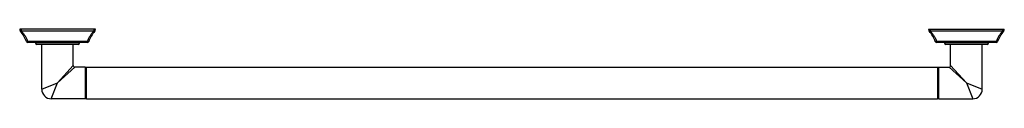
# Model space of a CAD drawing. Units: inches. Extents: x -8.5 to 30.5, y 6.1 to 8.9.
import ezdxf

# ---------------------------------------------------------------- set-up
doc = ezdxf.new("R2010")
doc.units = ezdxf.units.IN
doc.header["$LTSCALE"] = 1.21
doc.header["$MEASUREMENT"] = 0
doc.layers.get('0').update_dxf_attribs({"linetype": 'CONTINUOUS'})

msp = doc.modelspace()

# ---------------------------------------------------------------- linework, layer by layer
at = {"color": 7, "linetype": 'CONTINUOUS'}
for p, q in [((-5.453, 8.86), (-8.453, 8.86)), ((27.547, 8.86), (30.547, 8.86)), ((-5.773, 8.335), (-8.132, 8.335)), ((-7.828, 8.32), (-7.828, 8.335)), ((-6.138, 8.26), (-7.768, 8.26)), ((-7.578, 6.48), (-7.578, 8.26)), ((-6.328, 7.417), (-6.328, 8.26)), ((-6.078, 8.335), (-6.078, 8.32)), ((30.227, 8.335), (27.868, 8.335)), ((28.172, 8.32), (28.172, 8.335)), ((29.862, 8.26), (28.232, 8.26)), ((28.422, 7.417), (28.422, 8.26)), ((29.672, 6.48), (29.672, 8.26)), ((29.922, 8.335), (29.922, 8.32)), ((-5.848, 7.355), (-6.266, 7.355)), ((-5.848, 6.105), (-5.848, 7.355)), ((-5.848, 7.355), (-5.828, 7.335)), ((-5.828, 7.335), (-5.808, 7.355)), ((-5.828, 6.125), (-5.828, 7.335)), ((-5.808, 6.105), (-5.808, 7.355)), ((-5.808, 7.355), (27.902, 7.355)), ((27.922, 7.335), (27.902, 7.355)), ((27.902, 7.355), (27.902, 6.105)), ((27.942, 7.355), (27.922, 7.335)), ((27.922, 7.335), (27.922, 6.125)), ((27.942, 7.355), (28.36, 7.355)), ((27.942, 7.355), (27.942, 6.105)), ((-5.848, 6.105), (-7.203, 6.105)), ((-5.848, 6.105), (-5.828, 6.125)), ((-5.828, 6.125), (-5.808, 6.105)), ((-5.808, 6.105), (27.902, 6.105)), ((27.922, 6.125), (27.902, 6.105)), ((27.942, 6.105), (27.922, 6.125)), ((27.942, 6.105), (29.297, 6.105))]:
    msp.add_line(p, q, dxfattribs=at)
at = {"color": 9, "linetype": 'CONTINUOUS'}
for p, q in [((-5.528, 8.779), (-8.377, 8.779)), ((30.472, 8.779), (27.623, 8.779)), ((-8.132, 8.335), (-8.132, 8.374)), ((-5.773, 8.374), (-8.132, 8.374)), ((-6.078, 8.32), (-7.828, 8.32)), ((-5.773, 8.335), (-5.773, 8.374)), ((30.227, 8.374), (27.868, 8.374)), ((27.868, 8.335), (27.868, 8.374)), ((29.922, 8.32), (28.172, 8.32)), ((30.227, 8.335), (30.227, 8.374)), ((-6.328, 7.417), (-6.953, 6.73)), ((29.047, 6.73), (28.422, 7.417)), ((-6.266, 7.355), (-6.953, 6.73)), ((29.047, 6.73), (28.36, 7.355)), ((-7.578, 6.48), (-6.953, 6.73)), ((-7.203, 6.105), (-6.953, 6.73)), ((29.047, 6.73), (29.297, 6.105)), ((29.047, 6.73), (29.672, 6.48))]:
    msp.add_line(p, q, dxfattribs=at)
at = {"color": 7, "linetype": 'CONTINUOUS'}
for centre, radius, start, end in [((-8.328, 8.86), 0.125, 180, 220.0991), ((-9.456, 7.91), 1.35, 20.1218, 40.0991), ((-4.449, 7.91), 1.35, 139.9009, 159.8782), ((-5.578, 8.86), 0.125, 319.9009, 360), ((27.672, 8.86), 0.125, 180, 220.0991), ((26.544, 7.91), 1.35, 20.1218, 40.0991), ((31.551, 7.91), 1.35, 139.9009, 159.8782), ((30.422, 8.86), 0.125, 319.9009, 360), ((-8.132, 8.395), 0.06, 200.1219, 270), ((-7.768, 8.32), 0.06, 180, 270), ((-6.138, 8.32), 0.06, 270, 360), ((-5.773, 8.395), 0.06, 270, 339.8779), ((27.868, 8.395), 0.06, 200.1219, 270), ((28.232, 8.32), 0.06, 180, 270), ((29.862, 8.32), 0.06, 270, 360), ((30.227, 8.395), 0.06, 270, 339.8779), ((-6.266, 7.417), 0.062, 179.9997, 270.0003), ((28.36, 7.417), 0.062, 269.9997, 0.0003), ((-7.203, 6.48), 0.375, 180, 270), ((29.297, 6.48), 0.375, 270, 360)]:
    msp.add_arc(centre, radius, start, end, dxfattribs=at)
at = {"color": 9, "linetype": 'CONTINUOUS'}
for points, knots in [([(-8.377, 8.779), (-8.38, 8.778), (-8.384, 8.776), (-8.391, 8.774), (-8.398, 8.772), (-8.404, 8.772), (-8.41, 8.772), (-8.415, 8.773), (-8.418, 8.775), (-8.42, 8.776), (-8.422, 8.778), (-8.423, 8.779), (-8.423, 8.779)], [0, 0, 0, 0, 0.159697, 0.310444, 0.450756, 0.579821, 0.697594, 0.805083, 0.855714, 0.904754, 0.952682, 1, 1, 1, 1]), ([(-8.393, 8.86), (-8.393, 8.852), (-8.392, 8.841), (-8.39, 8.827), (-8.389, 8.816), (-8.387, 8.806), (-8.384, 8.797), (-8.381, 8.788), (-8.379, 8.782), (-8.377, 8.779)], [0, 0, 0, 0, 0.268822, 0.400645, 0.529451, 0.654408, 0.774819, 0.890164, 1, 1, 1, 1]), ([(-8.377, 8.779), (-8.352, 8.751), (-8.304, 8.691), (-8.238, 8.593), (-8.19, 8.506), (-8.155, 8.432), (-8.139, 8.394), (-8.132, 8.374)], [0, 0, 0, 0, 0.239408, 0.485664, 0.739148, 0.868676, 1, 1, 1, 1]), ([(-5.528, 8.779), (-5.553, 8.751), (-5.602, 8.691), (-5.667, 8.593), (-5.716, 8.506), (-5.75, 8.432), (-5.766, 8.394), (-5.773, 8.374)], [0, 0, 0, 0, 0.239408, 0.485664, 0.739148, 0.868676, 1, 1, 1, 1]), ([(-5.513, 8.86), (-5.513, 8.852), (-5.513, 8.838), (-5.516, 8.82), (-5.519, 8.806), (-5.521, 8.797), (-5.524, 8.788), (-5.527, 8.782), (-5.528, 8.779)], [0, 0, 0, 0, 0.268843, 0.529415, 0.654381, 0.774802, 0.890155, 1, 1, 1, 1]), ([(-5.482, 8.779), (-5.483, 8.779), (-5.484, 8.778), (-5.485, 8.776), (-5.488, 8.775), (-5.491, 8.773), (-5.495, 8.772), (-5.501, 8.772), (-5.507, 8.772), (-5.514, 8.774), (-5.521, 8.776), (-5.526, 8.778), (-5.528, 8.779)], [0, 0, 0, 0, 0.047318, 0.095246, 0.144286, 0.194917, 0.302406, 0.420179, 0.549244, 0.689556, 0.840303, 1, 1, 1, 1]), ([(27.623, 8.779), (27.62, 8.778), (27.616, 8.776), (27.609, 8.774), (27.602, 8.772), (27.596, 8.772), (27.59, 8.772), (27.585, 8.773), (27.582, 8.775), (27.58, 8.776), (27.578, 8.778), (27.577, 8.779), (27.577, 8.779)], [0, 0, 0, 0, 0.159697, 0.310444, 0.450756, 0.579821, 0.697594, 0.805083, 0.855714, 0.904754, 0.952682, 1, 1, 1, 1]), ([(27.607, 8.86), (27.607, 8.852), (27.608, 8.841), (27.61, 8.827), (27.611, 8.816), (27.613, 8.806), (27.616, 8.797), (27.619, 8.788), (27.621, 8.782), (27.623, 8.779)], [0, 0, 0, 0, 0.268822, 0.400645, 0.529451, 0.654408, 0.774819, 0.890164, 1, 1, 1, 1]), ([(27.623, 8.779), (27.648, 8.751), (27.696, 8.691), (27.762, 8.593), (27.81, 8.506), (27.845, 8.432), (27.861, 8.394), (27.868, 8.374)], [0, 0, 0, 0, 0.239408, 0.485664, 0.739148, 0.868676, 1, 1, 1, 1]), ([(30.472, 8.779), (30.447, 8.751), (30.398, 8.691), (30.333, 8.593), (30.284, 8.506), (30.25, 8.432), (30.234, 8.394), (30.227, 8.374)], [0, 0, 0, 0, 0.239408, 0.485664, 0.739148, 0.868676, 1, 1, 1, 1]), ([(30.487, 8.86), (30.487, 8.852), (30.487, 8.838), (30.484, 8.82), (30.481, 8.806), (30.479, 8.797), (30.476, 8.788), (30.473, 8.782), (30.472, 8.779)], [0, 0, 0, 0, 0.268843, 0.529415, 0.654381, 0.774802, 0.890155, 1, 1, 1, 1]), ([(30.518, 8.779), (30.517, 8.779), (30.516, 8.778), (30.515, 8.776), (30.512, 8.775), (30.509, 8.773), (30.505, 8.772), (30.499, 8.772), (30.493, 8.772), (30.486, 8.774), (30.479, 8.776), (30.474, 8.778), (30.472, 8.779)], [0, 0, 0, 0, 0.047318, 0.095246, 0.144286, 0.194917, 0.302406, 0.420179, 0.549244, 0.689556, 0.840303, 1, 1, 1, 1]), ([(-8.132, 8.374), (-8.135, 8.373), (-8.142, 8.371), (-8.152, 8.369), (-8.16, 8.368), (-8.166, 8.367), (-8.17, 8.367), (-8.173, 8.367), (-8.177, 8.368), (-8.18, 8.368), (-8.182, 8.369), (-8.184, 8.37), (-8.186, 8.371), (-8.188, 8.373), (-8.188, 8.374), (-8.188, 8.374)], [0, 0, 0, 0, 0.179413, 0.350093, 0.507247, 0.579438, 0.646765, 0.708879, 0.765524, 0.816576, 0.86208, 0.902319, 0.937917, 0.969955, 1, 1, 1, 1]), ([(-5.717, 8.374), (-5.717, 8.374), (-5.718, 8.373), (-5.719, 8.371), (-5.721, 8.37), (-5.723, 8.369), (-5.726, 8.368), (-5.729, 8.368), (-5.732, 8.367), (-5.736, 8.367), (-5.74, 8.367), (-5.746, 8.368), (-5.753, 8.369), (-5.763, 8.371), (-5.77, 8.373), (-5.773, 8.374)], [0, 0, 0, 0, 0.030044, 0.062081, 0.097679, 0.137918, 0.183422, 0.234475, 0.291119, 0.353234, 0.42056, 0.492751, 0.649906, 0.820587, 1, 1, 1, 1]), ([(27.868, 8.374), (27.865, 8.373), (27.858, 8.371), (27.848, 8.369), (27.84, 8.368), (27.834, 8.367), (27.83, 8.367), (27.827, 8.367), (27.823, 8.368), (27.82, 8.368), (27.818, 8.369), (27.816, 8.37), (27.814, 8.371), (27.812, 8.373), (27.812, 8.374), (27.812, 8.374)], [0, 0, 0, 0, 0.179413, 0.350093, 0.507247, 0.579438, 0.646765, 0.708879, 0.765524, 0.816576, 0.86208, 0.902319, 0.937917, 0.969955, 1, 1, 1, 1]), ([(30.283, 8.374), (30.283, 8.374), (30.282, 8.373), (30.281, 8.371), (30.279, 8.37), (30.277, 8.369), (30.274, 8.368), (30.271, 8.368), (30.268, 8.367), (30.264, 8.367), (30.26, 8.367), (30.254, 8.368), (30.247, 8.369), (30.237, 8.371), (30.23, 8.373), (30.227, 8.374)], [0, 0, 0, 0, 0.030044, 0.062081, 0.097679, 0.137918, 0.183422, 0.234475, 0.291119, 0.353234, 0.42056, 0.492751, 0.649906, 0.820587, 1, 1, 1, 1])]:
    msp.add_open_spline(points, degree=3, knots=knots, dxfattribs=at)

doc.saveas('drawing.dxf')
